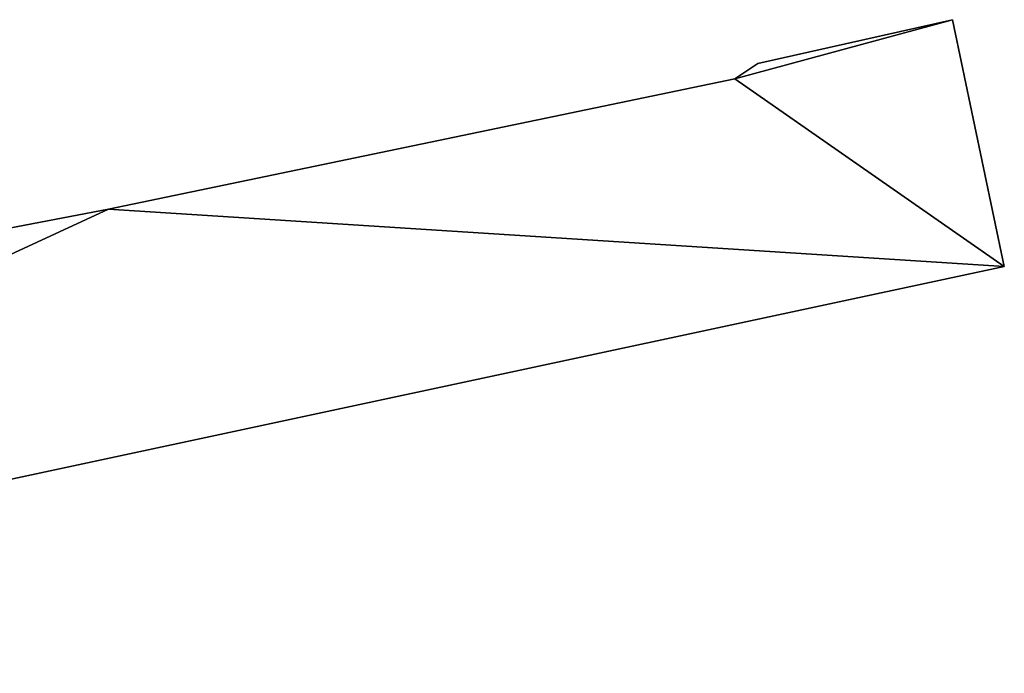
# Model space of a CAD drawing. Units: metres. Extents: x 74316 to 74997, y 348986 to 349531.
# Drawn here: x 74825 to 74859, y 349428 to 349451 of the extents above; entities that cross this region are included whole.
import ezdxf

# ---------------------------------------------------------------- set-up
doc = ezdxf.new("R2010")
doc.units = ezdxf.units.M
for name, color, linetype in [('FacadeFaces', 253, 'Continuous'), ('FloorBoundary', 4, 'Continuous'), ('FloorFaces', 253, 'Continuous'), ('OuterEaves', 4, 'Continuous'), ('RoofFaces', 24, 'Continuous')]:
    doc.layers.add(name, color=color, linetype=linetype)

msp = doc.modelspace()

# ---------------------------------------------------------------- linework, layer by layer
at = {"layer": 'FacadeFaces'}
for points in [[(74857.184, 349451.142, 254.483), (74850.426, 349449.616, 253.662), (74850.426, 349449.616, 254.483), (74857.184, 349451.142, 254.483)], [(74857.184, 349451.142, 253.662), (74850.426, 349449.616, 253.662), (74857.184, 349451.142, 254.483), (74857.184, 349451.142, 253.662)], [(74858.977, 349442.568, 254.483), (74857.184, 349451.142, 253.662), (74857.184, 349451.142, 254.483), (74858.977, 349442.568, 254.483)], [(74858.977, 349442.568, 253.662), (74857.184, 349451.142, 253.662), (74858.977, 349442.568, 254.483), (74858.977, 349442.568, 253.662)], [(74850.426, 349449.616, 254.483), (74849.62, 349449.086, 253.662), (74849.62, 349449.086, 254.483), (74850.426, 349449.616, 254.483)], [(74850.426, 349449.616, 253.662), (74849.62, 349449.086, 253.662), (74850.426, 349449.616, 254.483), (74850.426, 349449.616, 253.662)], [(74849.62, 349449.086, 254.483), (74827.881, 349444.559, 253.662), (74827.881, 349444.559, 254.483), (74849.62, 349449.086, 254.483)], [(74849.62, 349449.086, 253.662), (74827.881, 349444.559, 253.662), (74849.62, 349449.086, 254.483), (74849.62, 349449.086, 253.662)], [(74827.881, 349444.559, 254.483), (74803.923, 349439.973, 253.662), (74803.923, 349439.973, 254.483), (74827.881, 349444.559, 254.483)], [(74827.881, 349444.559, 253.662), (74803.923, 349439.973, 253.662), (74827.881, 349444.559, 254.483), (74827.881, 349444.559, 253.662)], [(74793.053, 349428.441, 254.483), (74793.053, 349428.441, 253.662), (74858.977, 349442.568, 254.483), (74793.053, 349428.441, 254.483)], [(74858.977, 349442.568, 254.483), (74793.053, 349428.441, 253.662), (74858.977, 349442.568, 253.662), (74858.977, 349442.568, 254.483)]]:
    msp.add_3dface(points, dxfattribs=at)
at = {"layer": 'FloorBoundary'}
msp.add_polyline3d([(74858.977, 349442.568, 253.662), (74857.184, 349451.142, 253.662), (74850.426, 349449.616, 253.662), (74849.62, 349449.086, 253.662), (74827.881, 349444.559, 253.662), (74803.923, 349439.973, 253.662), (74787.131, 349436.62, 253.662), (74788.683, 349429.364, 253.662), (74792.698, 349430.114, 253.662), (74793.053, 349428.441, 253.662), (74858.977, 349442.568, 253.662)], dxfattribs=at)
at = {"layer": 'FloorFaces'}
for points in [[(74858.977, 349442.568, 253.662), (74849.62, 349449.086, 253.662), (74857.184, 349451.142, 253.662), (74858.977, 349442.568, 253.662)], [(74857.184, 349451.142, 253.662), (74849.62, 349449.086, 253.662), (74850.426, 349449.616, 253.662), (74857.184, 349451.142, 253.662)], [(74858.977, 349442.568, 253.662), (74827.881, 349444.559, 253.662), (74849.62, 349449.086, 253.662), (74858.977, 349442.568, 253.662)], [(74858.977, 349442.568, 253.662), (74793.053, 349428.441, 253.662), (74827.881, 349444.559, 253.662), (74858.977, 349442.568, 253.662)], [(74827.881, 349444.559, 253.662), (74793.053, 349428.441, 253.662), (74803.923, 349439.973, 253.662), (74827.881, 349444.559, 253.662)]]:
    msp.add_3dface(points, dxfattribs=at)
at = {"layer": 'OuterEaves'}
msp.add_polyline3d([(74850.426, 349449.616, 254.483), (74849.62, 349449.086, 254.483), (74827.881, 349444.559, 254.483), (74803.923, 349439.973, 254.483), (74787.131, 349436.62, 254.483), (74788.683, 349429.364, 254.483), (74792.698, 349430.114, 254.483), (74793.053, 349428.441, 254.483), (74858.977, 349442.568, 254.483), (74857.184, 349451.142, 254.483), (74850.426, 349449.616, 254.483)], dxfattribs=at)
at = {"layer": 'RoofFaces'}
for points in [[(74849.62, 349449.086, 254.483), (74857.184, 349451.142, 254.483), (74850.426, 349449.616, 254.483), (74849.62, 349449.086, 254.483)], [(74858.977, 349442.568, 254.483), (74857.184, 349451.142, 254.483), (74849.62, 349449.086, 254.483), (74858.977, 349442.568, 254.483)], [(74827.881, 349444.559, 254.483), (74858.977, 349442.568, 254.483), (74849.62, 349449.086, 254.483), (74827.881, 349444.559, 254.483)], [(74803.923, 349439.973, 254.483), (74793.053, 349428.441, 254.483), (74827.881, 349444.559, 254.483), (74803.923, 349439.973, 254.483)], [(74793.053, 349428.441, 254.483), (74858.977, 349442.568, 254.483), (74827.881, 349444.559, 254.483), (74793.053, 349428.441, 254.483)]]:
    msp.add_3dface(points, dxfattribs=at)

doc.saveas('drawing.dxf')
